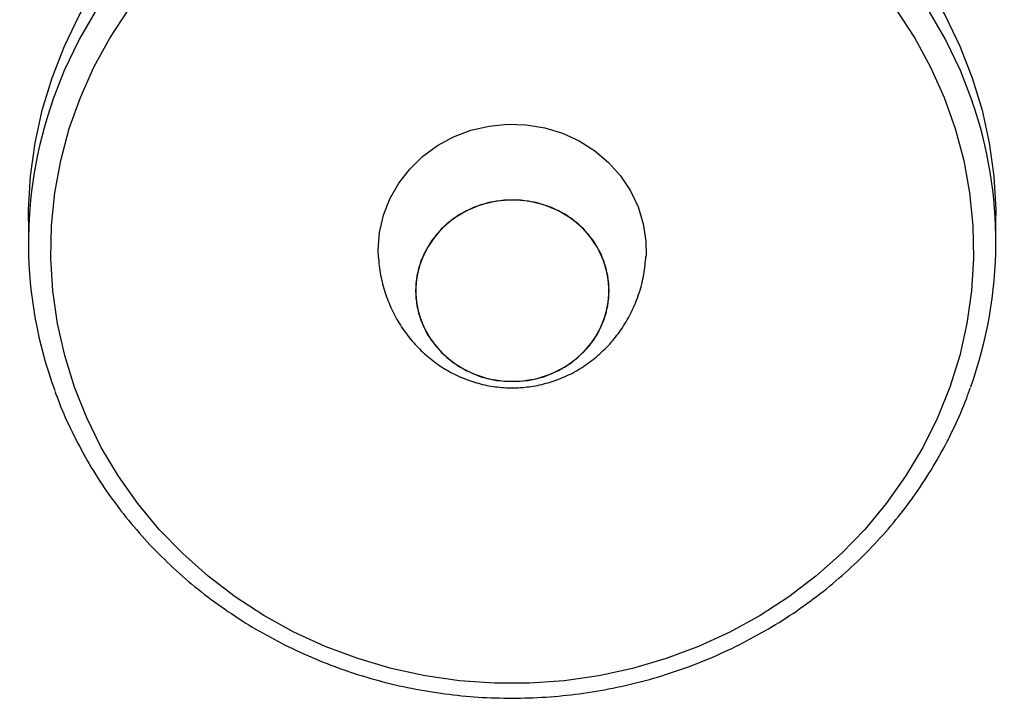
# Model space of a CAD drawing. Units: millimetres. Extents: x 4.1 to 24.1, y 32.7 to 47.2.
# Drawn here: x 6.4 to 6.5, y 37.5 to 37.6 of the extents above; entities that cross this region are included whole.
import ezdxf

# ---------------------------------------------------------------- set-up
doc = ezdxf.new("R2010")
doc.units = ezdxf.units.MM
doc.header["$MEASUREMENT"] = 0
doc.layers.add('Camada 1', color=7, linetype='Continuous')

# ---------------------------------------------------------------- blocks, each defined once
blk = doc.blocks.new('ELUNI019')
at = {"layer": 'Camada 1', "lineweight": 25}
for points, knots in [([(15.72573, 25.11331), (15.72573, 25.11331), (15.72573, 25.12071), (15.72573, 25.12071), (15.72573, 25.12071), (15.72573, 25.12071), (15.72713, 25.14321), (15.72713, 25.14321), (15.72713, 25.14321), (15.72713, 25.14321), (15.73023, 25.16561), (15.73023, 25.16561), (15.73023, 25.16561), (15.73023, 25.16561), (15.73503, 25.18771), (15.73503, 25.18771), (15.73503, 25.18771), (15.73503, 25.18771), (15.74163, 25.20941), (15.74163, 25.20941), (15.74163, 25.20941), (15.74163, 25.20941), (15.74993, 25.23061), (15.74993, 25.23061), (15.74993, 25.23061), (15.74993, 25.23061), (15.75983, 25.25121), (15.75983, 25.25121), (15.75983, 25.25121), (15.75983, 25.25121), (15.77133, 25.27101), (15.77133, 25.27101), (15.77133, 25.27101), (15.77133, 25.27101), (15.78443, 25.28991), (15.78443, 25.28991), (15.78443, 25.28991), (15.78443, 25.28991), (15.79883, 25.30801), (15.79883, 25.30801), (15.79883, 25.30801), (15.79883, 25.30801), (15.81473, 25.32491), (15.81473, 25.32491), (15.81473, 25.32491), (15.81473, 25.32491), (15.83193, 25.34071), (15.83193, 25.34071), (15.83193, 25.34071), (15.83193, 25.34071), (15.85023, 25.35531), (15.85023, 25.35531), (15.85023, 25.35531), (15.85023, 25.35531), (15.86963, 25.36861), (15.86963, 25.36861), (15.86963, 25.36861), (15.86963, 25.36861), (15.89013, 25.38051), (15.89013, 25.38051), (15.89013, 25.38051), (15.89013, 25.38051), (15.91143, 25.39091), (15.91143, 25.39091), (15.91143, 25.39091), (15.91143, 25.39091), (15.93353, 25.39981), (15.93353, 25.39981), (15.93353, 25.39981), (15.93353, 25.39981), (15.95623, 25.40721), (15.95623, 25.40721), (15.95623, 25.40721), (15.95623, 25.40721), (15.97943, 25.41301), (15.97943, 25.41301), (15.97943, 25.41301), (15.97943, 25.41301), (16.00303, 25.41711), (16.00303, 25.41711), (16.00303, 25.41711), (16.00303, 25.41711), (16.02693, 25.41961), (16.02693, 25.41961), (16.02693, 25.41961), (16.02693, 25.41961), (16.05093, 25.42041), (16.05093, 25.42041)], [0, 0, 0, 0, 0.043478, 0.043478, 0.043478, 0.043478, 0.086957, 0.086957, 0.086957, 0.086957, 0.130435, 0.130435, 0.130435, 0.130435, 0.173913, 0.173913, 0.173913, 0.173913, 0.217391, 0.217391, 0.217391, 0.217391, 0.26087, 0.26087, 0.26087, 0.26087, 0.304348, 0.304348, 0.304348, 0.304348, 0.347826, 0.347826, 0.347826, 0.347826, 0.391304, 0.391304, 0.391304, 0.391304, 0.434783, 0.434783, 0.434783, 0.434783, 0.478261, 0.478261, 0.478261, 0.478261, 0.521739, 0.521739, 0.521739, 0.521739, 0.565217, 0.565217, 0.565217, 0.565217, 0.608696, 0.608696, 0.608696, 0.608696, 0.652174, 0.652174, 0.652174, 0.652174, 0.695652, 0.695652, 0.695652, 0.695652, 0.73913, 0.73913, 0.73913, 0.73913, 0.782609, 0.782609, 0.782609, 0.782609, 0.826087, 0.826087, 0.826087, 0.826087, 0.869565, 0.869565, 0.869565, 0.869565, 0.913043, 0.913043, 0.913043, 0.913043, 1, 1, 1, 1]), ([(16.05093, 25.42041), (16.05093, 25.42041), (16.07493, 25.41961), (16.07493, 25.41961), (16.07493, 25.41961), (16.07493, 25.41961), (16.09873, 25.41711), (16.09873, 25.41711), (16.09873, 25.41711), (16.09873, 25.41711), (16.12233, 25.41301), (16.12233, 25.41301), (16.12233, 25.41301), (16.12233, 25.41301), (16.14563, 25.40721), (16.14563, 25.40721), (16.14563, 25.40721), (16.14563, 25.40721), (16.16833, 25.39981), (16.16833, 25.39981), (16.16833, 25.39981), (16.16833, 25.39981), (16.19033, 25.39091), (16.19033, 25.39091), (16.19033, 25.39091), (16.19033, 25.39091), (16.21163, 25.38051), (16.21163, 25.38051), (16.21163, 25.38051), (16.21163, 25.38051), (16.23203, 25.36861), (16.23203, 25.36861), (16.23203, 25.36861), (16.23203, 25.36861), (16.25143, 25.35531), (16.25143, 25.35531), (16.25143, 25.35531), (16.25143, 25.35531), (16.26983, 25.34071), (16.26983, 25.34071), (16.26983, 25.34071), (16.26983, 25.34071), (16.28693, 25.32491), (16.28693, 25.32491), (16.28693, 25.32491), (16.28693, 25.32491), (16.30273, 25.30801), (16.30273, 25.30801), (16.30273, 25.30801), (16.30273, 25.30801), (16.31723, 25.28991), (16.31723, 25.28991), (16.31723, 25.28991), (16.31723, 25.28991), (16.33023, 25.27101), (16.33023, 25.27101), (16.33023, 25.27101), (16.33023, 25.27101), (16.34173, 25.25121), (16.34173, 25.25121), (16.34173, 25.25121), (16.34173, 25.25121), (16.35163, 25.23061), (16.35163, 25.23061), (16.35163, 25.23061), (16.35163, 25.23061), (16.35983, 25.20941), (16.35983, 25.20941), (16.35983, 25.20941), (16.35983, 25.20941), (16.36643, 25.18771), (16.36643, 25.18771), (16.36643, 25.18771), (16.36643, 25.18771), (16.37123, 25.16561), (16.37123, 25.16561), (16.37123, 25.16561), (16.37123, 25.16561), (16.37433, 25.14321), (16.37433, 25.14321), (16.37433, 25.14321), (16.37433, 25.14321), (16.37563, 25.12071), (16.37563, 25.12071), (16.37563, 25.12071), (16.37563, 25.12071), (16.37563, 25.11681), (16.37563, 25.11681)], [0, 0, 0, 0, 0.043478, 0.043478, 0.043478, 0.043478, 0.086957, 0.086957, 0.086957, 0.086957, 0.130435, 0.130435, 0.130435, 0.130435, 0.173913, 0.173913, 0.173913, 0.173913, 0.217391, 0.217391, 0.217391, 0.217391, 0.26087, 0.26087, 0.26087, 0.26087, 0.304348, 0.304348, 0.304348, 0.304348, 0.347826, 0.347826, 0.347826, 0.347826, 0.391304, 0.391304, 0.391304, 0.391304, 0.434783, 0.434783, 0.434783, 0.434783, 0.478261, 0.478261, 0.478261, 0.478261, 0.521739, 0.521739, 0.521739, 0.521739, 0.565217, 0.565217, 0.565217, 0.565217, 0.608696, 0.608696, 0.608696, 0.608696, 0.652174, 0.652174, 0.652174, 0.652174, 0.695652, 0.695652, 0.695652, 0.695652, 0.73913, 0.73913, 0.73913, 0.73913, 0.782609, 0.782609, 0.782609, 0.782609, 0.826087, 0.826087, 0.826087, 0.826087, 0.869565, 0.869565, 0.869565, 0.869565, 0.913043, 0.913043, 0.913043, 0.913043, 1, 1, 1, 1]), ([(16.05103, 25.38501), (16.05103, 25.38501), (16.02753, 25.38411), (16.02753, 25.38411), (16.02753, 25.38411), (16.02753, 25.38411), (16.00423, 25.38161), (16.00423, 25.38161), (16.00423, 25.38161), (16.00423, 25.38161), (15.98123, 25.37751), (15.98123, 25.37751), (15.98123, 25.37751), (15.98123, 25.37751), (15.95853, 25.37171), (15.95853, 25.37171), (15.95853, 25.37171), (15.95853, 25.37171), (15.93643, 25.36431), (15.93643, 25.36431), (15.93643, 25.36431), (15.93643, 25.36431), (15.91493, 25.35541), (15.91493, 25.35541), (15.91493, 25.35541), (15.91493, 25.35541), (15.89433, 25.34501), (15.89433, 25.34501), (15.89433, 25.34501), (15.89433, 25.34501), (15.87453, 25.33321), (15.87453, 25.33321), (15.87453, 25.33321), (15.87453, 25.33321), (15.85573, 25.31991), (15.85573, 25.31991), (15.85573, 25.31991), (15.85573, 25.31991), (15.83803, 25.30541), (15.83803, 25.30541), (15.83803, 25.30541), (15.83803, 25.30541), (15.82163, 25.28971), (15.82163, 25.28971), (15.82163, 25.28971), (15.82163, 25.28971), (15.80643, 25.27281), (15.80643, 25.27281), (15.80643, 25.27281), (15.80643, 25.27281), (15.79273, 25.25491), (15.79273, 25.25491), (15.79273, 25.25491), (15.79273, 25.25491), (15.78053, 25.23611), (15.78053, 25.23611), (15.78053, 25.23611), (15.78053, 25.23611), (15.76983, 25.21651), (15.76983, 25.21651), (15.76983, 25.21651), (15.76983, 25.21651), (15.76073, 25.19621), (15.76073, 25.19621), (15.76073, 25.19621), (15.76073, 25.19621), (15.75323, 25.17521), (15.75323, 25.17521), (15.75323, 25.17521), (15.75323, 25.17521), (15.74753, 25.15391), (15.74753, 25.15391), (15.74753, 25.15391), (15.74753, 25.15391), (15.74353, 25.13211), (15.74353, 25.13211), (15.74353, 25.13211), (15.74353, 25.13211), (15.74133, 25.11021), (15.74133, 25.11021), (15.74133, 25.11021), (15.74133, 25.11021), (15.74083, 25.08811), (15.74083, 25.08811), (15.74083, 25.08811), (15.74083, 25.08811), (15.74213, 25.06611), (15.74213, 25.06611), (15.74213, 25.06611), (15.74213, 25.06611), (15.74523, 25.04431), (15.74523, 25.04431), (15.74523, 25.04431), (15.74523, 25.04431), (15.75013, 25.02271), (15.75013, 25.02271), (15.75013, 25.02271), (15.75013, 25.02271), (15.75663, 25.00151), (15.75663, 25.00151), (15.75663, 25.00151), (15.75663, 25.00151), (15.76493, 24.98091), (15.76493, 24.98091), (15.76493, 24.98091), (15.76493, 24.98091), (15.77473, 24.96091), (15.77473, 24.96091), (15.77473, 24.96091), (15.77473, 24.96091), (15.78623, 24.94171), (15.78623, 24.94171), (15.78623, 24.94171), (15.78623, 24.94171), (15.79923, 24.92331), (15.79923, 24.92331), (15.79923, 24.92331), (15.79923, 24.92331), (15.81363, 24.90591), (15.81363, 24.90591), (15.81363, 24.90591), (15.81363, 24.90591), (15.82943, 24.88961), (15.82943, 24.88961), (15.82943, 24.88961), (15.82943, 24.88961), (15.84643, 24.87451), (15.84643, 24.87451), (15.84643, 24.87451), (15.84643, 24.87451), (15.86463, 24.86061), (15.86463, 24.86061), (15.86463, 24.86061), (15.86463, 24.86061), (15.88393, 24.84811), (15.88393, 24.84811), (15.88393, 24.84811), (15.88393, 24.84811), (15.90413, 24.83691), (15.90413, 24.83691), (15.90413, 24.83691), (15.90413, 24.83691), (15.92523, 24.82721), (15.92523, 24.82721), (15.92523, 24.82721), (15.92523, 24.82721), (15.94703, 24.81911), (15.94703, 24.81911), (15.94703, 24.81911), (15.94703, 24.81911), (15.96943, 24.81251), (15.96943, 24.81251), (15.96943, 24.81251), (15.96943, 24.81251), (15.99223, 24.80761), (15.99223, 24.80761), (15.99223, 24.80761), (15.99223, 24.80761), (16.01543, 24.80421), (16.01543, 24.80421), (16.01543, 24.80421), (16.01543, 24.80421), (16.03883, 24.80261), (16.03883, 24.80261), (16.03883, 24.80261), (16.03883, 24.80261), (16.06233, 24.80261), (16.06233, 24.80261), (16.06233, 24.80261), (16.06233, 24.80261), (16.08573, 24.80421), (16.08573, 24.80421), (16.08573, 24.80421), (16.08573, 24.80421), (16.10893, 24.80761), (16.10893, 24.80761), (16.10893, 24.80761), (16.10893, 24.80761), (16.13173, 24.81251), (16.13173, 24.81251), (16.13173, 24.81251), (16.13173, 24.81251), (16.15413, 24.81911), (16.15413, 24.81911), (16.15413, 24.81911), (16.15413, 24.81911), (16.17603, 24.82721), (16.17603, 24.82721), (16.17603, 24.82721), (16.17603, 24.82721), (16.19703, 24.83691), (16.19703, 24.83691), (16.19703, 24.83691), (16.19703, 24.83691), (16.21733, 24.84811), (16.21733, 24.84811), (16.21733, 24.84811), (16.21733, 24.84811), (16.23663, 24.86061), (16.23663, 24.86061), (16.23663, 24.86061), (16.23663, 24.86061), (16.25483, 24.87451), (16.25483, 24.87451), (16.25483, 24.87451), (16.25483, 24.87451), (16.27193, 24.88961), (16.27193, 24.88961), (16.27193, 24.88961), (16.27193, 24.88961), (16.28773, 24.90591), (16.28773, 24.90591), (16.28773, 24.90591), (16.28773, 24.90591), (16.30213, 24.92331), (16.30213, 24.92331), (16.30213, 24.92331), (16.30213, 24.92331), (16.31513, 24.94171), (16.31513, 24.94171), (16.31513, 24.94171), (16.31513, 24.94171), (16.32663, 24.96091), (16.32663, 24.96091), (16.32663, 24.96091), (16.32663, 24.96091), (16.33653, 24.98091), (16.33653, 24.98091), (16.33653, 24.98091), (16.33653, 24.98091), (16.34483, 25.00151), (16.34483, 25.00151), (16.34483, 25.00151), (16.34483, 25.00151), (16.35143, 25.02271), (16.35143, 25.02271), (16.35143, 25.02271), (16.35143, 25.02271), (16.35623, 25.04431), (16.35623, 25.04431), (16.35623, 25.04431), (16.35623, 25.04431), (16.35943, 25.06611), (16.35943, 25.06611), (16.35943, 25.06611), (16.35943, 25.06611), (16.36073, 25.08811), (16.36073, 25.08811), (16.36073, 25.08811), (16.36073, 25.08811), (16.36033, 25.11021), (16.36033, 25.11021), (16.36033, 25.11021), (16.36033, 25.11021), (16.35813, 25.13211), (16.35813, 25.13211), (16.35813, 25.13211), (16.35813, 25.13211), (16.35413, 25.15391), (16.35413, 25.15391), (16.35413, 25.15391), (16.35413, 25.15391), (16.34843, 25.17521), (16.34843, 25.17521), (16.34843, 25.17521), (16.34843, 25.17521), (16.34103, 25.19621), (16.34103, 25.19621), (16.34103, 25.19621), (16.34103, 25.19621), (16.33193, 25.21651), (16.33193, 25.21651), (16.33193, 25.21651), (16.33193, 25.21651), (16.32133, 25.23611), (16.32133, 25.23611), (16.32133, 25.23611), (16.32133, 25.23611), (16.30903, 25.25491), (16.30903, 25.25491), (16.30903, 25.25491), (16.30903, 25.25491), (16.29533, 25.27281), (16.29533, 25.27281), (16.29533, 25.27281), (16.29533, 25.27281), (16.28023, 25.28971), (16.28023, 25.28971), (16.28023, 25.28971), (16.28023, 25.28971), (16.26383, 25.30541), (16.26383, 25.30541), (16.26383, 25.30541), (16.26383, 25.30541), (16.24623, 25.31991), (16.24623, 25.31991), (16.24623, 25.31991), (16.24623, 25.31991), (16.22743, 25.33321), (16.22743, 25.33321), (16.22743, 25.33321), (16.22743, 25.33321), (16.20763, 25.34501), (16.20763, 25.34501), (16.20763, 25.34501), (16.20763, 25.34501), (16.18703, 25.35541), (16.18703, 25.35541), (16.18703, 25.35541), (16.18703, 25.35541), (16.16553, 25.36431), (16.16553, 25.36431), (16.16553, 25.36431), (16.16553, 25.36431), (16.14343, 25.37171), (16.14343, 25.37171), (16.14343, 25.37171), (16.14343, 25.37171), (16.12083, 25.37751), (16.12083, 25.37751), (16.12083, 25.37751), (16.12083, 25.37751), (16.09773, 25.38161), (16.09773, 25.38161), (16.09773, 25.38161), (16.09773, 25.38161), (16.07443, 25.38411), (16.07443, 25.38411), (16.07443, 25.38411), (16.07443, 25.38411), (16.05103, 25.38501), (16.05103, 25.38501)], [0, 0, 0, 0, 0.011905, 0.011905, 0.011905, 0.011905, 0.02381, 0.02381, 0.02381, 0.02381, 0.035714, 0.035714, 0.035714, 0.035714, 0.047619, 0.047619, 0.047619, 0.047619, 0.059524, 0.059524, 0.059524, 0.059524, 0.071429, 0.071429, 0.071429, 0.071429, 0.083333, 0.083333, 0.083333, 0.083333, 0.095238, 0.095238, 0.095238, 0.095238, 0.107143, 0.107143, 0.107143, 0.107143, 0.119048, 0.119048, 0.119048, 0.119048, 0.130952, 0.130952, 0.130952, 0.130952, 0.142857, 0.142857, 0.142857, 0.142857, 0.154762, 0.154762, 0.154762, 0.154762, 0.166667, 0.166667, 0.166667, 0.166667, 0.178571, 0.178571, 0.178571, 0.178571, 0.190476, 0.190476, 0.190476, 0.190476, 0.202381, 0.202381, 0.202381, 0.202381, 0.214286, 0.214286, 0.214286, 0.214286, 0.22619, 0.22619, 0.22619, 0.22619, 0.238095, 0.238095, 0.238095, 0.238095, 0.25, 0.25, 0.25, 0.25, 0.261905, 0.261905, 0.261905, 0.261905, 0.27381, 0.27381, 0.27381, 0.27381, 0.285714, 0.285714, 0.285714, 0.285714, 0.297619, 0.297619, 0.297619, 0.297619, 0.309524, 0.309524, 0.309524, 0.309524, 0.321429, 0.321429, 0.321429, 0.321429, 0.333333, 0.333333, 0.333333, 0.333333, 0.345238, 0.345238, 0.345238, 0.345238, 0.357143, 0.357143, 0.357143, 0.357143, 0.369048, 0.369048, 0.369048, 0.369048, 0.380952, 0.380952, 0.380952, 0.380952, 0.392857, 0.392857, 0.392857, 0.392857, 0.404762, 0.404762, 0.404762, 0.404762, 0.416667, 0.416667, 0.416667, 0.416667, 0.428571, 0.428571, 0.428571, 0.428571, 0.440476, 0.440476, 0.440476, 0.440476, 0.452381, 0.452381, 0.452381, 0.452381, 0.464286, 0.464286, 0.464286, 0.464286, 0.47619, 0.47619, 0.47619, 0.47619, 0.488095, 0.488095, 0.488095, 0.488095, 0.5, 0.5, 0.5, 0.5, 0.511905, 0.511905, 0.511905, 0.511905, 0.52381, 0.52381, 0.52381, 0.52381, 0.535714, 0.535714, 0.535714, 0.535714, 0.547619, 0.547619, 0.547619, 0.547619, 0.559524, 0.559524, 0.559524, 0.559524, 0.571429, 0.571429, 0.571429, 0.571429, 0.583333, 0.583333, 0.583333, 0.583333, 0.595238, 0.595238, 0.595238, 0.595238, 0.607143, 0.607143, 0.607143, 0.607143, 0.619048, 0.619048, 0.619048, 0.619048, 0.630952, 0.630952, 0.630952, 0.630952, 0.642857, 0.642857, 0.642857, 0.642857, 0.654762, 0.654762, 0.654762, 0.654762, 0.666667, 0.666667, 0.666667, 0.666667, 0.678571, 0.678571, 0.678571, 0.678571, 0.690476, 0.690476, 0.690476, 0.690476, 0.702381, 0.702381, 0.702381, 0.702381, 0.714286, 0.714286, 0.714286, 0.714286, 0.72619, 0.72619, 0.72619, 0.72619, 0.738095, 0.738095, 0.738095, 0.738095, 0.75, 0.75, 0.75, 0.75, 0.761905, 0.761905, 0.761905, 0.761905, 0.77381, 0.77381, 0.77381, 0.77381, 0.785714, 0.785714, 0.785714, 0.785714, 0.797619, 0.797619, 0.797619, 0.797619, 0.809524, 0.809524, 0.809524, 0.809524, 0.821429, 0.821429, 0.821429, 0.821429, 0.833333, 0.833333, 0.833333, 0.833333, 0.845238, 0.845238, 0.845238, 0.845238, 0.857143, 0.857143, 0.857143, 0.857143, 0.869048, 0.869048, 0.869048, 0.869048, 0.880952, 0.880952, 0.880952, 0.880952, 0.892857, 0.892857, 0.892857, 0.892857, 0.904762, 0.904762, 0.904762, 0.904762, 0.916667, 0.916667, 0.916667, 0.916667, 0.928571, 0.928571, 0.928571, 0.928571, 0.940476, 0.940476, 0.940476, 0.940476, 0.952381, 0.952381, 0.952381, 0.952381, 0.964286, 0.964286, 0.964286, 0.964286, 0.97619, 0.97619, 0.97619, 0.97619, 1, 1, 1, 1]), ([(15.96093, 25.08861), (15.96093, 25.08861), (15.96083, 25.09371), (15.96083, 25.09371), (15.96083, 25.09371), (15.96083, 25.09371), (15.96173, 25.10541), (15.96173, 25.10541), (15.96173, 25.10541), (15.96173, 25.10541), (15.96433, 25.11701), (15.96433, 25.11701), (15.96433, 25.11701), (15.96433, 25.11701), (15.96863, 25.12811), (15.96863, 25.12811), (15.96863, 25.12811), (15.96863, 25.12811), (15.97453, 25.13851), (15.97453, 25.13851), (15.97453, 25.13851), (15.97453, 25.13851), (15.98193, 25.14801), (15.98193, 25.14801), (15.98193, 25.14801), (15.98193, 25.14801), (15.99063, 25.15651), (15.99063, 25.15651), (15.99063, 25.15651), (15.99063, 25.15651), (16.00053, 25.16381), (16.00053, 25.16381), (16.00053, 25.16381), (16.00053, 25.16381), (16.01143, 25.16971), (16.01143, 25.16971), (16.01143, 25.16971), (16.01143, 25.16971), (16.02303, 25.17411), (16.02303, 25.17411), (16.02303, 25.17411), (16.02303, 25.17411), (16.03523, 25.17691), (16.03523, 25.17691), (16.03523, 25.17691), (16.03523, 25.17691), (16.04773, 25.17821), (16.04773, 25.17821), (16.04773, 25.17821), (16.04773, 25.17821), (16.06023, 25.17781), (16.06023, 25.17781), (16.06023, 25.17781), (16.06023, 25.17781), (16.07263, 25.17571), (16.07263, 25.17571), (16.07263, 25.17571), (16.07263, 25.17571), (16.08453, 25.17211), (16.08453, 25.17211), (16.08453, 25.17211), (16.08453, 25.17211), (16.09583, 25.16691), (16.09583, 25.16691), (16.09583, 25.16691), (16.09583, 25.16691), (16.10623, 25.16031), (16.10623, 25.16031), (16.10623, 25.16031), (16.10623, 25.16031), (16.11553, 25.15241), (16.11553, 25.15241), (16.11553, 25.15241), (16.11553, 25.15241), (16.12363, 25.14341), (16.12363, 25.14341), (16.12363, 25.14341), (16.12363, 25.14341), (16.13033, 25.13341), (16.13033, 25.13341), (16.13033, 25.13341), (16.13033, 25.13341), (16.13543, 25.12261), (16.13543, 25.12261), (16.13543, 25.12261), (16.13543, 25.12261), (16.13883, 25.11121), (16.13883, 25.11121), (16.13883, 25.11121), (16.13883, 25.11121), (16.14063, 25.09961), (16.14063, 25.09961), (16.14063, 25.09961), (16.14063, 25.09961), (16.14073, 25.08941), (16.14073, 25.08941)], [0, 0, 0, 0, 0.04, 0.04, 0.04, 0.04, 0.08, 0.08, 0.08, 0.08, 0.12, 0.12, 0.12, 0.12, 0.16, 0.16, 0.16, 0.16, 0.2, 0.2, 0.2, 0.2, 0.24, 0.24, 0.24, 0.24, 0.28, 0.28, 0.28, 0.28, 0.32, 0.32, 0.32, 0.32, 0.36, 0.36, 0.36, 0.36, 0.4, 0.4, 0.4, 0.4, 0.44, 0.44, 0.44, 0.44, 0.48, 0.48, 0.48, 0.48, 0.52, 0.52, 0.52, 0.52, 0.56, 0.56, 0.56, 0.56, 0.6, 0.6, 0.6, 0.6, 0.64, 0.64, 0.64, 0.64, 0.68, 0.68, 0.68, 0.68, 0.72, 0.72, 0.72, 0.72, 0.76, 0.76, 0.76, 0.76, 0.8, 0.8, 0.8, 0.8, 0.84, 0.84, 0.84, 0.84, 0.88, 0.88, 0.88, 0.88, 0.92, 0.92, 0.92, 0.92, 1, 1, 1, 1]), ([(15.98593, 25.06631), (15.98593, 25.06631), (15.98683, 25.07631), (15.98683, 25.07631), (15.98683, 25.07631), (15.98683, 25.07631), (15.98943, 25.08611), (15.98943, 25.08611), (15.98943, 25.08611), (15.98943, 25.08611), (15.99383, 25.09541), (15.99383, 25.09541), (15.99383, 25.09541), (15.99383, 25.09541), (15.99963, 25.10381), (15.99963, 25.10381), (15.99963, 25.10381), (15.99963, 25.10381), (16.00693, 25.11121), (16.00693, 25.11121), (16.00693, 25.11121), (16.00693, 25.11121), (16.01543, 25.11741), (16.01543, 25.11741), (16.01543, 25.11741), (16.01543, 25.11741), (16.02483, 25.12221), (16.02483, 25.12221), (16.02483, 25.12221), (16.02483, 25.12221), (16.03503, 25.12551), (16.03503, 25.12551), (16.03503, 25.12551), (16.03503, 25.12551), (16.04563, 25.12721), (16.04563, 25.12721), (16.04563, 25.12721), (16.04563, 25.12721), (16.05633, 25.12721), (16.05633, 25.12721), (16.05633, 25.12721), (16.05633, 25.12721), (16.06693, 25.12551), (16.06693, 25.12551), (16.06693, 25.12551), (16.06693, 25.12551), (16.07713, 25.12221), (16.07713, 25.12221), (16.07713, 25.12221), (16.07713, 25.12221), (16.08653, 25.11741), (16.08653, 25.11741), (16.08653, 25.11741), (16.08653, 25.11741), (16.09503, 25.11121), (16.09503, 25.11121), (16.09503, 25.11121), (16.09503, 25.11121), (16.10223, 25.10381), (16.10223, 25.10381), (16.10223, 25.10381), (16.10223, 25.10381), (16.10813, 25.09541), (16.10813, 25.09541), (16.10813, 25.09541), (16.10813, 25.09541), (16.11243, 25.08611), (16.11243, 25.08611), (16.11243, 25.08611), (16.11243, 25.08611), (16.11503, 25.07631), (16.11503, 25.07631), (16.11503, 25.07631), (16.11503, 25.07631), (16.11593, 25.06631), (16.11593, 25.06631), (16.11593, 25.06631), (16.11593, 25.06631), (16.11503, 25.05621), (16.11503, 25.05621), (16.11503, 25.05621), (16.11503, 25.05621), (16.11243, 25.04651), (16.11243, 25.04651), (16.11243, 25.04651), (16.11243, 25.04651), (16.10813, 25.03721), (16.10813, 25.03721), (16.10813, 25.03721), (16.10813, 25.03721), (16.10223, 25.02881), (16.10223, 25.02881), (16.10223, 25.02881), (16.10223, 25.02881), (16.09493, 25.02141), (16.09493, 25.02141), (16.09493, 25.02141), (16.09493, 25.02141), (16.08643, 25.01521), (16.08643, 25.01521), (16.08643, 25.01521), (16.08643, 25.01521), (16.07703, 25.01041), (16.07703, 25.01041), (16.07703, 25.01041), (16.07703, 25.01041), (16.06683, 25.00711), (16.06683, 25.00711), (16.06683, 25.00711), (16.06683, 25.00711), (16.05623, 25.00541), (16.05623, 25.00541), (16.05623, 25.00541), (16.05623, 25.00541), (16.04553, 25.00541), (16.04553, 25.00541), (16.04553, 25.00541), (16.04553, 25.00541), (16.03493, 25.00711), (16.03493, 25.00711), (16.03493, 25.00711), (16.03493, 25.00711), (16.02483, 25.01041), (16.02483, 25.01041), (16.02483, 25.01041), (16.02483, 25.01041), (16.01533, 25.01521), (16.01533, 25.01521), (16.01533, 25.01521), (16.01533, 25.01521), (16.00693, 25.02141), (16.00693, 25.02141), (16.00693, 25.02141), (16.00693, 25.02141), (15.99963, 25.02881), (15.99963, 25.02881), (15.99963, 25.02881), (15.99963, 25.02881), (15.99373, 25.03721), (15.99373, 25.03721), (15.99373, 25.03721), (15.99373, 25.03721), (15.98943, 25.04651), (15.98943, 25.04651), (15.98943, 25.04651), (15.98943, 25.04651), (15.98683, 25.05621), (15.98683, 25.05621), (15.98683, 25.05621), (15.98683, 25.05621), (15.98593, 25.06631), (15.98593, 25.06631)], [0, 0, 0, 0, 0.025641, 0.025641, 0.025641, 0.025641, 0.051282, 0.051282, 0.051282, 0.051282, 0.076923, 0.076923, 0.076923, 0.076923, 0.102564, 0.102564, 0.102564, 0.102564, 0.128205, 0.128205, 0.128205, 0.128205, 0.153846, 0.153846, 0.153846, 0.153846, 0.179487, 0.179487, 0.179487, 0.179487, 0.205128, 0.205128, 0.205128, 0.205128, 0.230769, 0.230769, 0.230769, 0.230769, 0.25641, 0.25641, 0.25641, 0.25641, 0.282051, 0.282051, 0.282051, 0.282051, 0.307692, 0.307692, 0.307692, 0.307692, 0.333333, 0.333333, 0.333333, 0.333333, 0.358974, 0.358974, 0.358974, 0.358974, 0.384615, 0.384615, 0.384615, 0.384615, 0.410256, 0.410256, 0.410256, 0.410256, 0.435897, 0.435897, 0.435897, 0.435897, 0.461538, 0.461538, 0.461538, 0.461538, 0.487179, 0.487179, 0.487179, 0.487179, 0.512821, 0.512821, 0.512821, 0.512821, 0.538462, 0.538462, 0.538462, 0.538462, 0.564103, 0.564103, 0.564103, 0.564103, 0.589744, 0.589744, 0.589744, 0.589744, 0.615385, 0.615385, 0.615385, 0.615385, 0.641026, 0.641026, 0.641026, 0.641026, 0.666667, 0.666667, 0.666667, 0.666667, 0.692308, 0.692308, 0.692308, 0.692308, 0.717949, 0.717949, 0.717949, 0.717949, 0.74359, 0.74359, 0.74359, 0.74359, 0.769231, 0.769231, 0.769231, 0.769231, 0.794872, 0.794872, 0.794872, 0.794872, 0.820513, 0.820513, 0.820513, 0.820513, 0.846154, 0.846154, 0.846154, 0.846154, 0.871795, 0.871795, 0.871795, 0.871795, 0.897436, 0.897436, 0.897436, 0.897436, 0.923077, 0.923077, 0.923077, 0.923077, 0.948718, 0.948718, 0.948718, 0.948718, 1, 1, 1, 1]), ([(16.05103, 25.12741), (16.05103, 25.12741), (16.06173, 25.12651), (16.06173, 25.12651), (16.06173, 25.12651), (16.06173, 25.12651), (16.07213, 25.12411), (16.07213, 25.12411), (16.07213, 25.12411), (16.07213, 25.12411), (16.08193, 25.12001), (16.08193, 25.12001), (16.08193, 25.12001), (16.08193, 25.12001), (16.09093, 25.11451), (16.09093, 25.11451), (16.09093, 25.11451), (16.09093, 25.11451), (16.09883, 25.10771), (16.09883, 25.10771), (16.09883, 25.10771), (16.09883, 25.10771), (16.10543, 25.09971), (16.10543, 25.09971), (16.10543, 25.09971), (16.10543, 25.09971), (16.11053, 25.09081), (16.11053, 25.09081), (16.11053, 25.09081), (16.11053, 25.09081), (16.11393, 25.08131), (16.11393, 25.08131), (16.11393, 25.08131), (16.11393, 25.08131), (16.11573, 25.07131), (16.11573, 25.07131), (16.11573, 25.07131), (16.11573, 25.07131), (16.11573, 25.06131), (16.11573, 25.06131), (16.11573, 25.06131), (16.11573, 25.06131), (16.11393, 25.05131), (16.11393, 25.05131), (16.11393, 25.05131), (16.11393, 25.05131), (16.11043, 25.04181), (16.11043, 25.04181), (16.11043, 25.04181), (16.11043, 25.04181), (16.10533, 25.03291), (16.10533, 25.03291), (16.10533, 25.03291), (16.10533, 25.03291), (16.09873, 25.02491), (16.09873, 25.02491), (16.09873, 25.02491), (16.09873, 25.02491), (16.09083, 25.01811), (16.09083, 25.01811), (16.09083, 25.01811), (16.09083, 25.01811), (16.08183, 25.01261), (16.08183, 25.01261), (16.08183, 25.01261), (16.08183, 25.01261), (16.07203, 25.00851), (16.07203, 25.00851), (16.07203, 25.00851), (16.07203, 25.00851), (16.06163, 25.00601), (16.06163, 25.00601), (16.06163, 25.00601), (16.06163, 25.00601), (16.05093, 25.00521), (16.05093, 25.00521), (16.05093, 25.00521), (16.05093, 25.00521), (16.04023, 25.00601), (16.04023, 25.00601), (16.04023, 25.00601), (16.04023, 25.00601), (16.02983, 25.00851), (16.02983, 25.00851), (16.02983, 25.00851), (16.02983, 25.00851), (16.01993, 25.01261), (16.01993, 25.01261), (16.01993, 25.01261), (16.01993, 25.01261), (16.01103, 25.01811), (16.01103, 25.01811), (16.01103, 25.01811), (16.01103, 25.01811), (16.00313, 25.02491), (16.00313, 25.02491), (16.00313, 25.02491), (16.00313, 25.02491), (15.99653, 25.03291), (15.99653, 25.03291), (15.99653, 25.03291), (15.99653, 25.03291), (15.99143, 25.04181), (15.99143, 25.04181), (15.99143, 25.04181), (15.99143, 25.04181), (15.98793, 25.05131), (15.98793, 25.05131), (15.98793, 25.05131), (15.98793, 25.05131), (15.98613, 25.06131), (15.98613, 25.06131), (15.98613, 25.06131), (15.98613, 25.06131), (15.98613, 25.07131), (15.98613, 25.07131), (15.98613, 25.07131), (15.98613, 25.07131), (15.98793, 25.08131), (15.98793, 25.08131), (15.98793, 25.08131), (15.98793, 25.08131), (15.99143, 25.09081), (15.99143, 25.09081), (15.99143, 25.09081), (15.99143, 25.09081), (15.99653, 25.09971), (15.99653, 25.09971), (15.99653, 25.09971), (15.99653, 25.09971), (16.00313, 25.10771), (16.00313, 25.10771), (16.00313, 25.10771), (16.00313, 25.10771), (16.01103, 25.11451), (16.01103, 25.11451), (16.01103, 25.11451), (16.01103, 25.11451), (16.02003, 25.12001), (16.02003, 25.12001), (16.02003, 25.12001), (16.02003, 25.12001), (16.02983, 25.12411), (16.02983, 25.12411), (16.02983, 25.12411), (16.02983, 25.12411), (16.04033, 25.12651), (16.04033, 25.12651), (16.04033, 25.12651), (16.04033, 25.12651), (16.05103, 25.12741), (16.05103, 25.12741)], [0, 0, 0, 0, 0.025641, 0.025641, 0.025641, 0.025641, 0.051282, 0.051282, 0.051282, 0.051282, 0.076923, 0.076923, 0.076923, 0.076923, 0.102564, 0.102564, 0.102564, 0.102564, 0.128205, 0.128205, 0.128205, 0.128205, 0.153846, 0.153846, 0.153846, 0.153846, 0.179487, 0.179487, 0.179487, 0.179487, 0.205128, 0.205128, 0.205128, 0.205128, 0.230769, 0.230769, 0.230769, 0.230769, 0.25641, 0.25641, 0.25641, 0.25641, 0.282051, 0.282051, 0.282051, 0.282051, 0.307692, 0.307692, 0.307692, 0.307692, 0.333333, 0.333333, 0.333333, 0.333333, 0.358974, 0.358974, 0.358974, 0.358974, 0.384615, 0.384615, 0.384615, 0.384615, 0.410256, 0.410256, 0.410256, 0.410256, 0.435897, 0.435897, 0.435897, 0.435897, 0.461538, 0.461538, 0.461538, 0.461538, 0.487179, 0.487179, 0.487179, 0.487179, 0.512821, 0.512821, 0.512821, 0.512821, 0.538462, 0.538462, 0.538462, 0.538462, 0.564103, 0.564103, 0.564103, 0.564103, 0.589744, 0.589744, 0.589744, 0.589744, 0.615385, 0.615385, 0.615385, 0.615385, 0.641026, 0.641026, 0.641026, 0.641026, 0.666667, 0.666667, 0.666667, 0.666667, 0.692308, 0.692308, 0.692308, 0.692308, 0.717949, 0.717949, 0.717949, 0.717949, 0.74359, 0.74359, 0.74359, 0.74359, 0.769231, 0.769231, 0.769231, 0.769231, 0.794872, 0.794872, 0.794872, 0.794872, 0.820513, 0.820513, 0.820513, 0.820513, 0.846154, 0.846154, 0.846154, 0.846154, 0.871795, 0.871795, 0.871795, 0.871795, 0.897436, 0.897436, 0.897436, 0.897436, 0.923077, 0.923077, 0.923077, 0.923077, 0.948718, 0.948718, 0.948718, 0.948718, 1, 1, 1, 1]), ([(15.96103, 25.08861), (15.96103, 25.08771), (15.96113, 25.08691), (15.96113, 25.08601), (15.96113, 25.08601), (15.96143, 25.08191), (15.96213, 25.07781), (15.96303, 25.07381), (15.96303, 25.07381), (15.96393, 25.06981), (15.96503, 25.06591), (15.96643, 25.06211), (15.96643, 25.06211), (15.96773, 25.05831), (15.96943, 25.05461), (15.97123, 25.05101), (15.97123, 25.05101), (15.97303, 25.04741), (15.97503, 25.04391), (15.97733, 25.04061), (15.97733, 25.04061), (15.97953, 25.03741), (15.98203, 25.03421), (15.98463, 25.03131), (15.98463, 25.03131), (15.98723, 25.02831), (15.99003, 25.02561), (15.99293, 25.02301), (15.99293, 25.02301), (15.99583, 25.02041), (15.99893, 25.01811), (16.00223, 25.01591), (16.00223, 25.01591), (16.00533, 25.01381), (16.00873, 25.01181), (16.01213, 25.01011), (16.01213, 25.01011), (16.01553, 25.00841), (16.01913, 25.00701), (16.02273, 25.00571), (16.02273, 25.00571), (16.02633, 25.00451), (16.03003, 25.00351), (16.03373, 25.00271), (16.03373, 25.00271), (16.03743, 25.00201), (16.04123, 25.00151), (16.04503, 25.00121), (16.04503, 25.00121), (16.04883, 25.00101), (16.05263, 25.00101), (16.05643, 25.00121), (16.05643, 25.00121), (16.06023, 25.00151), (16.06403, 25.00201), (16.06783, 25.00271), (16.06783, 25.00271), (16.07163, 25.00351), (16.07543, 25.00451), (16.07903, 25.00581), (16.07903, 25.00581), (16.08283, 25.00701), (16.08643, 25.00861), (16.08993, 25.01031), (16.08993, 25.01031), (16.09353, 25.01211), (16.09693, 25.01421), (16.10023, 25.01641), (16.10023, 25.01641), (16.10353, 25.01871), (16.10673, 25.02121), (16.10973, 25.02391), (16.10973, 25.02391), (16.11283, 25.02671), (16.11563, 25.02961), (16.11833, 25.03281), (16.11833, 25.03281), (16.12093, 25.03591), (16.12343, 25.03921), (16.12563, 25.04271), (16.12563, 25.04271), (16.12793, 25.04621), (16.12993, 25.04981), (16.13173, 25.05361), (16.13173, 25.05361), (16.13343, 25.05741), (16.13493, 25.06131), (16.13623, 25.06521), (16.13623, 25.06521), (16.13753, 25.06921), (16.13853, 25.07321), (16.13923, 25.07731), (16.13923, 25.07731), (16.13993, 25.08131), (16.14033, 25.08541), (16.14063, 25.08941)], [0, 0, 0, 0, 0.04, 0.04, 0.04, 0.04, 0.08, 0.08, 0.08, 0.08, 0.12, 0.12, 0.12, 0.12, 0.16, 0.16, 0.16, 0.16, 0.2, 0.2, 0.2, 0.2, 0.24, 0.24, 0.24, 0.24, 0.28, 0.28, 0.28, 0.28, 0.32, 0.32, 0.32, 0.32, 0.36, 0.36, 0.36, 0.36, 0.4, 0.4, 0.4, 0.4, 0.44, 0.44, 0.44, 0.44, 0.48, 0.48, 0.48, 0.48, 0.52, 0.52, 0.52, 0.52, 0.56, 0.56, 0.56, 0.56, 0.6, 0.6, 0.6, 0.6, 0.64, 0.64, 0.64, 0.64, 0.68, 0.68, 0.68, 0.68, 0.72, 0.72, 0.72, 0.72, 0.76, 0.76, 0.76, 0.76, 0.8, 0.8, 0.8, 0.8, 0.84, 0.84, 0.84, 0.84, 0.88, 0.88, 0.88, 0.88, 0.92, 0.92, 0.92, 0.92, 1, 1, 1, 1]), ([(15.74363, 24.99881), (15.74423, 24.99701), (15.74483, 24.99531), (15.74543, 24.99361), (15.74543, 24.99361), (15.74793, 24.98681), (15.75083, 24.98031), (15.75403, 24.97381), (15.75403, 24.97381), (15.75713, 24.96731), (15.76043, 24.96091), (15.76393, 24.95461), (15.76393, 24.95461), (15.76743, 24.94831), (15.77123, 24.94221), (15.77523, 24.93611), (15.77523, 24.93611), (15.77933, 24.93011), (15.78353, 24.92421), (15.78793, 24.91841), (15.78793, 24.91841), (15.79243, 24.91271), (15.79703, 24.90711), (15.80193, 24.90161), (15.80193, 24.90161), (15.80673, 24.89621), (15.81183, 24.89091), (15.81713, 24.88581), (15.81713, 24.88581), (15.82233, 24.88071), (15.82773, 24.87571), (15.83343, 24.87091), (15.83343, 24.87091), (15.83903, 24.86621), (15.84483, 24.86161), (15.85073, 24.85721), (15.85073, 24.85721), (15.85673, 24.85291), (15.86283, 24.84871), (15.86913, 24.84471), (15.86913, 24.84471), (15.87533, 24.84071), (15.88173, 24.83691), (15.88833, 24.83341), (15.88833, 24.83341), (15.89483, 24.82981), (15.90153, 24.82651), (15.90833, 24.82341), (15.90833, 24.82341), (15.91513, 24.82031), (15.92203, 24.81741), (15.92903, 24.81471), (15.92903, 24.81471), (15.93603, 24.81201), (15.94313, 24.80961), (15.95033, 24.80741), (15.95033, 24.80741), (15.95753, 24.80521), (15.96483, 24.80321), (15.97213, 24.80151), (15.97213, 24.80151), (15.97953, 24.79981), (15.98693, 24.79831), (15.99433, 24.79711), (15.99433, 24.79711), (16.00183, 24.79591), (16.00923, 24.79491), (16.01683, 24.79411), (16.01683, 24.79411), (16.02433, 24.79341), (16.03183, 24.79291), (16.03943, 24.79271), (16.03943, 24.79271), (16.04693, 24.79241), (16.05453, 24.79241), (16.06213, 24.79271), (16.06213, 24.79271), (16.06963, 24.79291), (16.07723, 24.79341), (16.08473, 24.79421), (16.08473, 24.79421), (16.09223, 24.79491), (16.09973, 24.79591), (16.10723, 24.79721), (16.10723, 24.79721), (16.11463, 24.79841), (16.12203, 24.79991), (16.12933, 24.80161), (16.12933, 24.80161), (16.13673, 24.80341), (16.14403, 24.80531), (16.15123, 24.80751), (16.15123, 24.80751), (16.15833, 24.80971), (16.16553, 24.81221), (16.17253, 24.81481), (16.17253, 24.81481), (16.17953, 24.81751), (16.18643, 24.82041), (16.19323, 24.82361), (16.19323, 24.82361), (16.20003, 24.82671), (16.20673, 24.83001), (16.21323, 24.83361), (16.21323, 24.83361), (16.21983, 24.83721), (16.22623, 24.84101), (16.23253, 24.84491), (16.23253, 24.84491), (16.23873, 24.84891), (16.24493, 24.85311), (16.25083, 24.85751), (16.25083, 24.85751), (16.25683, 24.86191), (16.26263, 24.86651), (16.26823, 24.87131), (16.26823, 24.87131), (16.27383, 24.87601), (16.27933, 24.88101), (16.28453, 24.88611), (16.28453, 24.88611), (16.28983, 24.89131), (16.29483, 24.89661), (16.29973, 24.90201), (16.29973, 24.90201), (16.30463, 24.90751), (16.30923, 24.91311), (16.31373, 24.91891), (16.31373, 24.91891), (16.31813, 24.92461), (16.32233, 24.93061), (16.32633, 24.93661), (16.32633, 24.93661), (16.33043, 24.94261), (16.33413, 24.94881), (16.33773, 24.95511), (16.33773, 24.95511), (16.34123, 24.96141), (16.34453, 24.96781), (16.34763, 24.97431), (16.34763, 24.97431), (16.35073, 24.98081), (16.35373, 24.98741), (16.35613, 24.99411), (16.35613, 24.99411), (16.35703, 24.99651), (16.35783, 24.99891), (16.35863, 25.00131)], [0, 0, 0, 0, 0.026316, 0.026316, 0.026316, 0.026316, 0.052632, 0.052632, 0.052632, 0.052632, 0.078947, 0.078947, 0.078947, 0.078947, 0.105263, 0.105263, 0.105263, 0.105263, 0.131579, 0.131579, 0.131579, 0.131579, 0.157895, 0.157895, 0.157895, 0.157895, 0.184211, 0.184211, 0.184211, 0.184211, 0.210526, 0.210526, 0.210526, 0.210526, 0.236842, 0.236842, 0.236842, 0.236842, 0.263158, 0.263158, 0.263158, 0.263158, 0.289474, 0.289474, 0.289474, 0.289474, 0.315789, 0.315789, 0.315789, 0.315789, 0.342105, 0.342105, 0.342105, 0.342105, 0.368421, 0.368421, 0.368421, 0.368421, 0.394737, 0.394737, 0.394737, 0.394737, 0.421053, 0.421053, 0.421053, 0.421053, 0.447368, 0.447368, 0.447368, 0.447368, 0.473684, 0.473684, 0.473684, 0.473684, 0.5, 0.5, 0.5, 0.5, 0.526316, 0.526316, 0.526316, 0.526316, 0.552632, 0.552632, 0.552632, 0.552632, 0.578947, 0.578947, 0.578947, 0.578947, 0.605263, 0.605263, 0.605263, 0.605263, 0.631579, 0.631579, 0.631579, 0.631579, 0.657895, 0.657895, 0.657895, 0.657895, 0.684211, 0.684211, 0.684211, 0.684211, 0.710526, 0.710526, 0.710526, 0.710526, 0.736842, 0.736842, 0.736842, 0.736842, 0.763158, 0.763158, 0.763158, 0.763158, 0.789474, 0.789474, 0.789474, 0.789474, 0.815789, 0.815789, 0.815789, 0.815789, 0.842105, 0.842105, 0.842105, 0.842105, 0.868421, 0.868421, 0.868421, 0.868421, 0.894737, 0.894737, 0.894737, 0.894737, 0.921053, 0.921053, 0.921053, 0.921053, 0.947368, 0.947368, 0.947368, 0.947368, 1, 1, 1, 1])]:
    blk.add_open_spline(points, degree=3, knots=knots, dxfattribs=at)
at = {"layer": 'Camada 1', "color": 8, "lineweight": 25}
for points in [[(15.74193, 25.19361), (15.74193, 25.19361), (15.75003, 25.21441), (15.75003, 25.21441), (15.75003, 25.21441), (15.75003, 25.21441), (15.75993, 25.23491), (15.75993, 25.23491), (15.75993, 25.23491), (15.75993, 25.23491), (15.77143, 25.25471), (15.77143, 25.25471), (15.77143, 25.25471), (15.77143, 25.25471), (15.78443, 25.27371), (15.78443, 25.27371), (15.78443, 25.27371), (15.78443, 25.27371), (15.79893, 25.29171), (15.79893, 25.29171), (15.79893, 25.29171), (15.79893, 25.29171), (15.81483, 25.30871), (15.81483, 25.30871), (15.81483, 25.30871), (15.81483, 25.30871), (15.83193, 25.32451), (15.83193, 25.32451), (15.83193, 25.32451), (15.83193, 25.32451), (15.85033, 25.33911), (15.85033, 25.33911), (15.85033, 25.33911), (15.85033, 25.33911), (15.86973, 25.35231), (15.86973, 25.35231), (15.86973, 25.35231), (15.86973, 25.35231), (15.89023, 25.36421), (15.89023, 25.36421), (15.89023, 25.36421), (15.89023, 25.36421), (15.91153, 25.37461), (15.91153, 25.37461), (15.91153, 25.37461), (15.91153, 25.37461), (15.93353, 25.38361), (15.93353, 25.38361), (15.93353, 25.38361), (15.93353, 25.38361), (15.95623, 25.39091), (15.95623, 25.39091), (15.95623, 25.39091), (15.95623, 25.39091), (15.97953, 25.39671), (15.97953, 25.39671), (15.97953, 25.39671), (15.97953, 25.39671), (16.00313, 25.40091), (16.00313, 25.40091), (16.00313, 25.40091), (16.00313, 25.40091), (16.02703, 25.40341), (16.02703, 25.40341), (16.02703, 25.40341), (16.02703, 25.40341), (16.05103, 25.40421), (16.05103, 25.40421)], [(16.05103, 25.40421), (16.05103, 25.40421), (16.07503, 25.40341), (16.07503, 25.40341), (16.07503, 25.40341), (16.07503, 25.40341), (16.09883, 25.40091), (16.09883, 25.40091), (16.09883, 25.40091), (16.09883, 25.40091), (16.12243, 25.39671), (16.12243, 25.39671), (16.12243, 25.39671), (16.12243, 25.39671), (16.14563, 25.39091), (16.14563, 25.39091), (16.14563, 25.39091), (16.14563, 25.39091), (16.16833, 25.38361), (16.16833, 25.38361), (16.16833, 25.38361), (16.16833, 25.38361), (16.19043, 25.37461), (16.19043, 25.37461), (16.19043, 25.37461), (16.19043, 25.37461), (16.21173, 25.36421), (16.21173, 25.36421), (16.21173, 25.36421), (16.21173, 25.36421), (16.23213, 25.35231), (16.23213, 25.35231), (16.23213, 25.35231), (16.23213, 25.35231), (16.25153, 25.33911), (16.25153, 25.33911), (16.25153, 25.33911), (16.25153, 25.33911), (16.26983, 25.32451), (16.26983, 25.32451), (16.26983, 25.32451), (16.26983, 25.32451), (16.28703, 25.30871), (16.28703, 25.30871), (16.28703, 25.30871), (16.28703, 25.30871), (16.30283, 25.29171), (16.30283, 25.29171), (16.30283, 25.29171), (16.30283, 25.29171), (16.31733, 25.27371), (16.31733, 25.27371), (16.31733, 25.27371), (16.31733, 25.27371), (16.33033, 25.25471), (16.33033, 25.25471), (16.33033, 25.25471), (16.33033, 25.25471), (16.34183, 25.23491), (16.34183, 25.23491), (16.34183, 25.23491), (16.34183, 25.23491), (16.35173, 25.21441), (16.35173, 25.21441), (16.35173, 25.21441), (16.35173, 25.21441), (16.35983, 25.19351), (16.35983, 25.19351)]]:
    blk.add_open_spline(points, degree=3, knots=[0, 0, 0, 0, 0.055556, 0.055556, 0.055556, 0.055556, 0.111111, 0.111111, 0.111111, 0.111111, 0.166667, 0.166667, 0.166667, 0.166667, 0.222222, 0.222222, 0.222222, 0.222222, 0.277778, 0.277778, 0.277778, 0.277778, 0.333333, 0.333333, 0.333333, 0.333333, 0.388889, 0.388889, 0.388889, 0.388889, 0.444444, 0.444444, 0.444444, 0.444444, 0.5, 0.5, 0.5, 0.5, 0.555556, 0.555556, 0.555556, 0.555556, 0.611111, 0.611111, 0.611111, 0.611111, 0.666667, 0.666667, 0.666667, 0.666667, 0.722222, 0.722222, 0.722222, 0.722222, 0.777778, 0.777778, 0.777778, 0.777778, 0.833333, 0.833333, 0.833333, 0.833333, 0.888889, 0.888889, 0.888889, 0.888889, 1, 1, 1, 1], dxfattribs=at)
at = {"layer": 'Camada 1', "lineweight": 25}
for points in [[(15.74193, 25.19361), (15.71993, 25.13061), (15.72043, 25.06191), (15.74343, 24.99931)], [(16.35883, 25.00181), (16.38103, 25.06371), (16.38143, 25.13131), (16.35983, 25.19351)], [(15.72573, 25.11331), (15.72573, 25.11331), (15.72573, 25.09711), (15.72573, 25.09711)], [(16.37573, 25.10051), (16.37573, 25.10051), (16.37563, 25.11681), (16.37563, 25.11681)]]:
    blk.add_open_spline(points, degree=3, dxfattribs=at)

msp = doc.modelspace()

# ---------------------------------------------------------------- block references
at = {"xscale": 0.2014019688490581, "yscale": 0.2014019688490581, "zscale": 0.2014019688490581}
msp.add_blockref('ELUNI019', (3.23133, 32.52268), dxfattribs=at)

doc.saveas('drawing.dxf')
